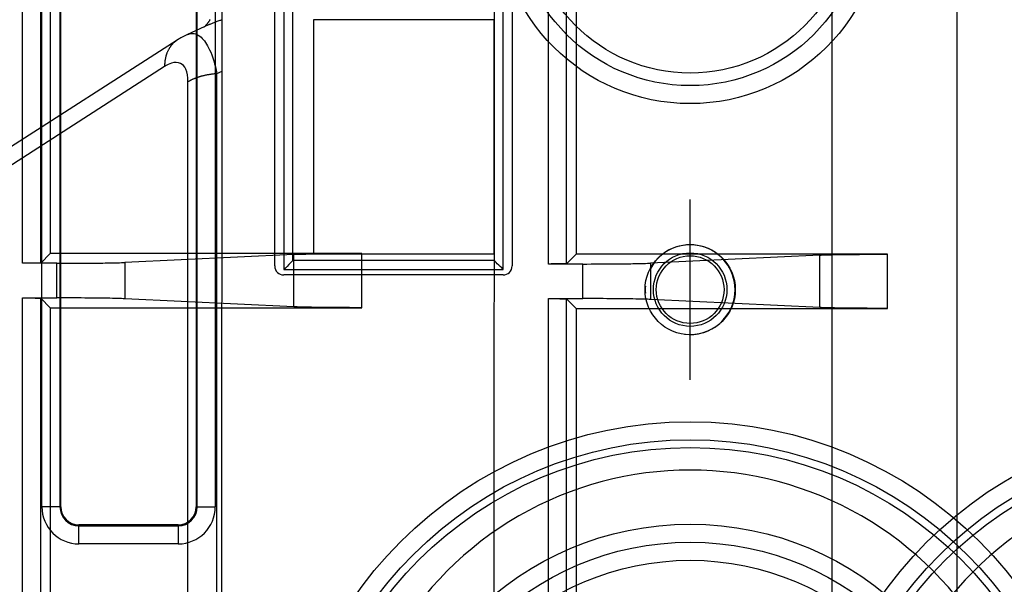
# Model space of a CAD drawing. Extents: x -451 to 1933, y -1255 to 801.
# Drawn here: x -81 to -26, y 70 to 101 of the extents above; entities that cross this region are included whole.
import ezdxf

# ---------------------------------------------------------------- set-up
doc = ezdxf.new("R2010")
doc.units = 0
doc.header["$MEASUREMENT"] = 0
doc.layers.get('0').update_dxf_attribs({"linetype": 'CONTINUOUS'})
for name, color, linetype in [('3', 7, 'CONTINUOUS'), ('4', 7, 'CONTINUOUS'), ('5', 7, 'CONTINUOUS'), ('7', 7, 'CONTINUOUS')]:
    doc.layers.add(name, color=color, linetype=linetype)
doc.styles.get("Standard").update_dxf_attribs({"font": 'monotxt.shx'})
doc.dimstyles.new('DSTYLE2', dxfattribs={"dimtxt": 20, "dimasz": 20, "dimexe": 1.5, "dimexo": 0.5, "dimgap": 1.5, "dimtad": 1, "dimdec": 1, "dimrnd": 0.1, "dimzin": 3, "dimtxsty": 'STANDARD', "dimcen": 0.09, "dimazin": 3, "dimtp": 1, "dimtm": 1, "dimtfac": 1, "dimtdec": 4, "dimtofl": 0, "dimtmove": 0, "dimatfit": 3, "dimtolj": 1, "dimtzin": 0})

# ---------------------------------------------------------------- blocks, each defined once
blk = doc.blocks.new('_AH1')
at = {"color": 0, "linetype": 'CONTINUOUS'}
for p, q in [((-1, 0.166667), (0, 0)), ((-1, 0.166667), (-1, -0.166667)), ((0, 0), (-1, -0.166667)), ((0, 0), (-1, 0))]:
    blk.add_line(p, q, dxfattribs=at)
blk = doc.blocks.new('*D16')
at = {"layer": '4', "color": 4, "linetype": 'CONTINUOUS'}
for p, q in [((-78.682, 133.175), (-366.115, 133.198)), ((-351.115, 133.196), (-351.121, 59.443)), ((-351.127, -14.311), (-351.121, 59.443)), ((-169.173, -14.325), (-366.127, -14.31))]:
    blk.add_line(p, q, dxfattribs=at)
at = {"layer": '4', "color": 4, "xscale": 20, "yscale": 20, "zscale": 20}
for p, rotation in [((-351.115, 133.196), 89.995539), ((-351.127, -14.311), 269.99554)]:
    blk.add_blockref('_AH1', p, dxfattribs=dict(at, rotation=rotation))
at = {"layer": '4', "color": 4, "linetype": 'CONTINUOUS'}
blk.add_text('147,5', height=20, rotation=89.9955, dxfattribs=at).set_placement((-366.135, 9.444))
blk = doc.blocks.new('*D19')
at = {"layer": '4', "color": 4, "linetype": 'CONTINUOUS'}
for p, q in [((-58.681702, 290.17514), (-430.90275, 290.20412)), ((-415.90275, 290.20295), (-415.91461, 137.94834)), ((-415.92646, -14.306279), (-415.91461, 137.94834)), ((-169.17295, -14.325491), (-430.92646, -14.305111))]:
    blk.add_line(p, q, dxfattribs=at)
at = {"layer": '4', "color": 4, "xscale": 20, "yscale": 20, "zscale": 20}
for p, rotation in [((-415.90275, 290.20295), 89.995539), ((-415.92646, -14.306279), 269.99554)]:
    blk.add_blockref('_AH1', p, dxfattribs=dict(at, rotation=rotation))
at = {"layer": '4', "color": 4, "linetype": 'CONTINUOUS'}
blk.add_text('304,5', height=20, rotation=89.995539, dxfattribs=at).set_placement((-430.9285, 87.949507))
blk = doc.blocks.new('*D51')
at = {"layer": '5', "color": 4, "linetype": 'CONTINUOUS'}
for p, q in [((237.25167, 364.60106), (-50.820422, 364.60106)), ((-35.820422, 364.60106), (-35.820422, 189.60106)), ((-35.820422, 14.601063), (-35.820422, 189.60106)), ((237.25167, 14.601063), (-50.820422, 14.601063))]:
    blk.add_line(p, q, dxfattribs=at)
at = {"layer": '5', "color": 4, "xscale": 20, "yscale": 20, "zscale": 20}
for p, rotation in [((-35.820422, 364.60106), 90), ((-35.820422, 14.601063), 270)]:
    blk.add_blockref('_AH1', p, dxfattribs=dict(at, rotation=rotation))
at = {"layer": '5', "color": 4, "linetype": 'CONTINUOUS'}
blk.add_text('350,0', height=20, rotation=90, dxfattribs=at).set_placement((-50.830422, 139.60106))
blk = doc.blocks.new('*D52')
at = {"layer": '5', "color": 4, "linetype": 'CONTINUOUS'}
for p, q in [((240.25167, 489.60106), (-104.79719, 489.60106)), ((-89.797189, 489.60106), (-89.797189, 189.60106)), ((-89.797189, -110.39894), (-89.797189, 189.60106)), ((240.25167, -110.39894), (-104.79719, -110.39894))]:
    blk.add_line(p, q, dxfattribs=at)
at = {"layer": '5', "color": 4, "xscale": 20, "yscale": 20, "zscale": 20}
for p, rotation in [((-89.797189, 489.60106), 90), ((-89.797189, -110.39894), 270)]:
    blk.add_blockref('_AH1', p, dxfattribs=dict(at, rotation=rotation))
at = {"layer": '5', "color": 4, "linetype": 'CONTINUOUS'}
blk.add_text('600,0', height=20, rotation=90, dxfattribs=at).set_placement((-104.80719, 139.60106))
blk = doc.blocks.new('*D53')
at = {"layer": '5', "color": 4, "linetype": 'CONTINUOUS'}
for p, q in [((262.25167, 527.10106), (-158.50305, 527.10106)), ((-143.50305, 527.10106), (-143.50305, 189.60106)), ((-143.50305, -147.89894), (-143.50305, 189.60106)), ((262.25167, -147.89894), (-158.50305, -147.89894))]:
    blk.add_line(p, q, dxfattribs=at)
at = {"layer": '5', "color": 4, "xscale": 20, "yscale": 20, "zscale": 20}
for p, rotation in [((-143.50305, 527.10106), 90), ((-143.50305, -147.89894), 270)]:
    blk.add_blockref('_AH1', p, dxfattribs=dict(at, rotation=rotation))
at = {"layer": '5', "color": 4, "linetype": 'CONTINUOUS'}
blk.add_text('675,0', height=20, rotation=90, dxfattribs=at).set_placement((-158.51305, 139.60106))
blk = doc.blocks.new('*D54')
at = {"layer": '5', "color": 4, "linetype": 'CONTINUOUS'}
for p, q in [((237.25167, 539.60106), (-218.13134, 539.60106)), ((-203.13134, 539.60106), (-203.13134, 189.60106)), ((-203.13134, -160.39894), (-203.13134, 189.60106)), ((237.25167, -160.39894), (-218.13134, -160.39894))]:
    blk.add_line(p, q, dxfattribs=at)
at = {"layer": '5', "color": 4, "xscale": 20, "yscale": 20, "zscale": 20}
for p, rotation in [((-203.13134, 539.60106), 90), ((-203.13134, -160.39894), 270)]:
    blk.add_blockref('_AH1', p, dxfattribs=dict(at, rotation=rotation))
at = {"layer": '5', "color": 4, "linetype": 'CONTINUOUS'}
blk.add_text('700,0', height=20, rotation=90, dxfattribs=at).set_placement((-218.14134, 139.60106))
blk = doc.blocks.new('*D57')
at = {"layer": '3', "color": 4, "linetype": 'CONTINUOUS'}
for p, q in [((-29.545131, 290.13644), (-259.66605, 290.13644)), ((-244.66605, 290.13644), (-244.66605, 173.13644)), ((-244.66605, 56.136444), (-244.66605, 173.13644)), ((-29.545131, 56.136444), (-259.66605, 56.136444))]:
    blk.add_line(p, q, dxfattribs=at)
at = {"layer": '3', "color": 4, "xscale": 20, "yscale": 20, "zscale": 20}
for p, rotation in [((-244.66605, 290.13644), 90), ((-244.66605, 56.136444), 270)]:
    blk.add_blockref('_AH1', p, dxfattribs=dict(at, rotation=rotation))
at = {"layer": '3', "color": 4, "linetype": 'CONTINUOUS'}
blk.add_text('234,0', height=20, rotation=90, dxfattribs=at).set_placement((-259.67605, 123.13644))

msp = doc.modelspace()

# ---------------------------------------------------------------- linework, layer by layer
at = {"layer": '3', "color": 250, "linetype": 'CONTINUOUS'}
for p, q in [((-66.695131, 87.486588), (-66.695131, 258.78659)), ((-53.545186, 258.78659), (-53.545186, 87.486588)), ((-66.195091, 128.98654), (-66.195091, 87.286559)), ((-54.045216, 87.286559), (-54.045216, 128.98654)), ((-65.695093, 87.786557), (-65.695093, 128.48654)), ((-79.597583, 74.136501), (-79.597583, 127.13666)), ((-78.597775, 127.13666), (-78.597775, 74.136501)), ((-78.545114, 74.136501), (-78.545114, 127.13666)), ((-71.045145, 127.13666), (-71.045145, 74.136501)), ((-70.992484, 74.136501), (-70.992484, 127.13666)), ((-69.992676, 127.13666), (-69.992676, 74.136501)), ((-51.527798, 87.595403), (-51.527798, 107.17778)), ((-50.527989, 87.612644), (-50.527989, 107.16054)), ((-50.004004, 106.63655), (-50.004004, 88.13663)), ((-54.545154, 88.136559), (-54.545159, 87.786588)), ((-50.004004, 88.13663), (-50.527989, 87.612644)), ((-32.74433, 88.13663), (-50.004004, 88.13663)), ((-36.503123, 88.090716), (-45.870213, 87.641505)), ((-36.503123, 85.182557), (-36.503123, 88.090716)), ((-32.74433, 85.136643), (-32.74433, 88.13663)), ((-66.195091, 87.286559), (-54.045216, 87.286559)), ((-54.545159, 87.786588), (-65.695159, 87.786588)), ((-49.629005, 87.595403), (-51.527798, 87.595403)), ((-49.629005, 85.677683), (-49.629005, 87.595403)), ((-45.870213, 87.641505), (-45.870213, 85.631768)), ((-54.045135, 86.986588), (-66.195131, 86.986588)), ((-51.527798, 37.136655), (-51.527798, 85.677683)), ((-51.527798, 85.677683), (-49.629005, 85.677683)), ((-50.527989, 85.660629), (-50.004004, 85.136643)), ((-50.527989, 37.136655), (-50.527989, 85.660629)), ((-50.004004, 85.136643), (-50.004004, 37.136655)), ((-50.004004, 85.136643), (-32.74433, 85.136643)), ((-36.503123, 85.182557), (-45.870213, 85.631768)), ((-78.597801, 74.136588), (-79.597649, 74.136588)), ((-78.597775, 74.136501), (-78.545114, 74.136501)), ((-71.045145, 74.136501), (-70.992484, 74.136501)), ((-70.992461, 74.136588), (-69.992614, 74.136588)), ((-72.045141, 73.136505), (-77.545118, 73.136505)), ((-77.545118, 73.136505), (-77.545118, 73.083844)), ((-72.045141, 73.083844), (-72.045141, 73.136505)), ((-77.545131, 72.084071), (-77.545131, 73.083918)), ((-77.545118, 73.083844), (-72.045141, 73.083844)), ((-72.045131, 73.083918), (-72.045131, 72.084071)), ((-72.045141, 72.084036), (-77.545118, 72.084036))]:
    msp.add_line(p, q, dxfattribs=at)
at = {"layer": '3', "color": 1, "linetype": 'CONTINUOUS'}
for p, q in [((-54.545187, 101.13656), (-64.545187, 101.13656)), ((-64.545187, 101.13656), (-64.545187, 88.136559)), ((-54.545187, 88.136559), (-54.545187, 101.13656)), ((-54.545187, 88.136559), (-64.545187, 88.136559))]:
    msp.add_line(p, q, dxfattribs=at)
at = {"layer": '3', "color": 250, "linetype": 'CONTINUOUS'}
for centre, radius in [((-14.545131, 56.136584), 22.677655), ((-14.545131, 56.136584), 21.677693), ((-14.545131, 56.136577), 21.25)]:
    msp.add_circle(centre, radius, dxfattribs=at)
for centre, radius, start, end in [((-66.195131, 87.486588), 0.5, 180, 270), ((-54.045187, 87.486588), 0.5, 270.00594, 360), ((-14.545131, 57.136577), 19, 359.99998, 540.00002), ((-77.545131, 74.136588), 2.052517, 180, 270), ((-77.545131, 74.136588), 1.05267, 180, 270), ((-77.545131, 74.136588), 1, 180, 270), ((-72.045131, 74.136588), 2.052517, 270, 360), ((-72.045131, 74.136588), 1, 270, 360), ((-72.045131, 74.136588), 1.05267, 270, 360)]:
    msp.add_arc(centre, radius, start, end, dxfattribs=at)
for points, knots in [([(-36.503123, 88.090716), (-36.291171, 88.100806), (-35.728622, 88.115833), (-34.365377, 88.132493), (-33.363935, 88.136584), (-32.74433, 88.13663)], [0, 0, 0, 0, 0.0018092152, 0.003066564, 0.0048757786, 0.0048757786, 0.0048757786, 0.0048757786]), ([(-65.695093, 87.786557), (-65.695152, 87.786588), (-65.856628, 87.654087), (-66.051901, 87.392578), (-66.195091, 87.286559)], [0, 0, 0, 0, 0.0004183567, 0.000952786, 0.000952786, 0.000952786, 0.000952786]), ([(-54.045216, 87.286559), (-54.13816, 87.416698), (-54.393113, 87.606641), (-54.545157, 87.786588), (-54.545214, 87.786557)], [0, 0, 0, 0, 0.0004725802, 0.0009527873, 0.0009527873, 0.0009527873, 0.0009527873]), ([(-50.527989, 87.612644), (-50.53144, 87.609172), (-50.632007, 87.603691), (-51.013816, 87.597143), (-51.329579, 87.595481), (-51.527798, 87.595403)], [0, 0, 0, 0, 0.0005703689, 0.000977379, 0.0015477479, 0.0015477479, 0.0015477479, 0.0015477479]), ([(-49.629005, 87.595403), (-49.009404, 87.595481), (-48.007962, 87.599572), (-46.644717, 87.616233), (-46.082168, 87.631259), (-45.870213, 87.641505)], [0, 0, 0, 0, 0.0018092147, 0.0030665633, 0.0048757786, 0.0048757786, 0.0048757786, 0.0048757786]), ([(-51.527798, 85.677683), (-51.329579, 85.677695), (-51.013816, 85.676034), (-50.632007, 85.669486), (-50.53144, 85.664004), (-50.527989, 85.660629)], [0, 0, 0, 0, 0.0005703689, 0.000977379, 0.0015477479, 0.0015477479, 0.0015477479, 0.0015477479]), ([(-45.870213, 85.631768), (-46.082168, 85.641917), (-46.644717, 85.656944), (-48.007962, 85.673605), (-49.009404, 85.677695), (-49.629005, 85.677683)], [0, 0, 0, 0, 0.0018092152, 0.003066564, 0.0048757786, 0.0048757786, 0.0048757786, 0.0048757786]), ([(-32.74433, 85.136643), (-33.363935, 85.136584), (-34.365377, 85.140674), (-35.728622, 85.157335), (-36.291171, 85.172362), (-36.503123, 85.182557)], [0, 0, 0, 0, 0.0018092147, 0.0030665633, 0.0048757786, 0.0048757786, 0.0048757786, 0.0048757786])]:
    msp.add_open_spline(points, degree=3, knots=knots, dxfattribs=at)
at = {"layer": '4', "color": 250, "linetype": 'CONTINUOUS'}
for p, q in [((-80.664454, 87.633634), (-80.664454, 107.21582)), ((-79.664645, 87.650875), (-79.664645, 107.19877)), ((-79.140659, 106.67478), (-79.140659, 88.174674)), ((-43.777801, 88.672985), (-43.777426, 88.659867)), ((-79.140659, 88.174674), (-79.664645, 87.650875)), ((-61.880799, 88.174674), (-79.140659, 88.174674)), ((-65.639591, 88.128759), (-75.006868, 87.679548)), ((-65.639591, 85.2206), (-65.639591, 88.128759)), ((-61.880799, 85.174686), (-61.880799, 88.174674)), ((-78.765661, 87.633634), (-80.664454, 87.633634)), ((-78.765661, 85.715913), (-78.765661, 87.633634)), ((-75.006868, 87.679548), (-75.006868, 85.669999)), ((-80.664454, 37.174699), (-80.664454, 85.715913)), ((-80.664454, 85.715913), (-78.765661, 85.715913)), ((-79.664645, 37.174699), (-79.664645, 85.698672)), ((-79.664645, 85.698672), (-79.140659, 85.174686)), ((-65.639591, 85.2206), (-75.006868, 85.669999)), ((-46.181651, 86.174682), (-46.168533, 86.175806)), ((-79.140659, 85.174686), (-79.140659, 37.174699)), ((-79.140659, 85.174686), (-61.880799, 85.174686)), ((-43.777801, 83.676566), (-43.777426, 83.689685))]:
    msp.add_line(p, q, dxfattribs=at)
at = {"layer": '4', "color": 5, "linetype": 'CONTINUOUS'}
msp.add_line((-43.681709, 81.174751), (-43.681709, 91.174751), dxfattribs=at)
at = {"layer": '4', "color": 250, "linetype": 'CONTINUOUS'}
for centre, radius in [((-43.681709, 107.17475), 10.69159), ((-43.681709, 107.17475), 9.691743), ((-43.681709, 107.17475), 8.993235), ((-43.681709, 86.174751), 2.5), ((-43.681709, 86.174751), 2.03691), ((-43.681709, 86.174751), 1.875463), ((-43.681709, 56.174751), 22.677655), ((-43.681709, 56.174751), 21.677693), ((-43.681709, 56.174751), 21.25)]:
    msp.add_circle(centre, radius, dxfattribs=at)
at = {"layer": '4', "color": 1, "linetype": 'CONTINUOUS'}
msp.add_circle((-43.681709, 56.174751), 17, dxfattribs=at)
at = {"layer": '4', "color": 30, "linetype": 'CONTINUOUS'}
msp.add_circle((-43.681709, 56.174751), 16, dxfattribs=at)
at = {"layer": '4', "color": 40, "linetype": 'CONTINUOUS'}
msp.add_circle((-43.681709, 56.174751), 15, dxfattribs=at)
at = {"layer": '4', "color": 250, "linetype": 'CONTINUOUS'}
for centre, radius, start, end in [((-43.681709, 86.174751), 2.48691, 0, 151.37198), ((-43.681709, 86.174751), 2.48691, 175.46943, 184.30581), ((-43.681709, 86.174751), 2.48691, 262.55629, 360), ((-43.681709, 57.174751), 19, 359.99998, 540.00002)]:
    msp.add_arc(centre, radius, start, end, dxfattribs=at)
for points, knots in [([(-65.639591, 88.128759), (-65.427748, 88.138973), (-64.865199, 88.154), (-63.501955, 88.170661), (-62.500513, 88.174751), (-61.880799, 88.174674)], [0, 0, 0, 0, 0.0018092152, 0.003066564, 0.0048757786, 0.0048757786, 0.0048757786, 0.0048757786]), ([(-79.664645, 87.650875), (-79.668018, 87.647335), (-79.768585, 87.641854), (-80.150393, 87.635305), (-80.466157, 87.633644), (-80.664454, 87.633634)], [0, 0, 0, 0, 0.0005703689, 0.000977379, 0.0015477479, 0.0015477479, 0.0015477479, 0.0015477479]), ([(-78.765661, 87.633634), (-78.145981, 87.633644), (-77.144539, 87.637735), (-75.781295, 87.654396), (-75.218746, 87.669422), (-75.006868, 87.679548)], [0, 0, 0, 0, 0.0018092147, 0.0030665633, 0.0048757786, 0.0048757786, 0.0048757786, 0.0048757786]), ([(-80.664454, 85.715913), (-80.466157, 85.715858), (-80.150393, 85.714197), (-79.768585, 85.707649), (-79.668018, 85.702167), (-79.664645, 85.698672)], [0, 0, 0, 0, 0.0005703689, 0.000977379, 0.0015477479, 0.0015477479, 0.0015477479, 0.0015477479]), ([(-75.006868, 85.669999), (-75.218746, 85.68008), (-75.781295, 85.695107), (-77.144539, 85.711768), (-78.145981, 85.715858), (-78.765661, 85.715913)], [0, 0, 0, 0, 0.0018092152, 0.003066564, 0.0048757786, 0.0048757786, 0.0048757786, 0.0048757786]), ([(-61.880799, 85.174686), (-62.500513, 85.174751), (-63.501955, 85.178842), (-64.865199, 85.195503), (-65.427748, 85.210529), (-65.639591, 85.2206)], [0, 0, 0, 0, 0.0018092147, 0.0030665633, 0.0048757786, 0.0048757786, 0.0048757786, 0.0048757786])]:
    msp.add_open_spline(points, degree=3, knots=knots, dxfattribs=at)
at = {"layer": '7', "color": 150, "linetype": 'CONTINUOUS'}
for p, q in [((-69.724749, -133.27327), (-69.608482, 112.74937)), ((-28.893348, 111.78069), (-29.003553, -121.48403)), ((-54.619004, -112.9622), (-54.516742, 104.41254)), ((-70.358734, 100.84694), (-71.538221, 100.31313)), ((-72.097517, 100.00766), (-213.61805, 9.05928)), ((-72.802761, 98.536283), (-213.61854, 8.04098)), ((-69.897728, 98.159668), (-69.615475, 98.287258)), ((-71.881411, -700.07896), (-71.504795, 97.698993)), ((-70.274343, -699.61828), (-69.897728, 98.159668))]:
    msp.add_line(p, q, dxfattribs=at)
for points in [[(-70.611366, 100.73279), (-70.575961, 100.76374, 0.008559186), (-70.541465, 100.796, 0.008467258), (-70.507912, 100.82963, 0.008392778), (-70.475304, 100.86455, 0.008380877), (-70.443732, 100.90077, 0.008334684), (-70.413189, 100.93821, 0.008268155), (-70.383749, 100.9769, 0.00818912), (-70.3554, 101.01675, 0.008113564), (-70.328218, 101.05776, 0.008023731), (-70.302183, 101.09986, 0.007930363), (-70.27737, 101.14305, 0.007824987)], [(-70.358187, 100.8473), (-70.358204, 100.84729, 0.000000678), (-70.358221, 100.84729, 0.000000678), (-70.358238, 100.84728, 0.000000678), (-70.358254, 100.84727, 0.000000678), (-70.358271, 100.84726, 0.000000678), (-70.358288, 100.84726, 0.000000679), (-70.358305, 100.84725, 0.000000678), (-70.358322, 100.84724, 0.000000679), (-70.358338, 100.84723, 0.00000068), (-70.358355, 100.84723, 0.00000068), (-70.358372, 100.84722, 0.00000068), (-70.358389, 100.84721, 0.000000678), (-70.358406, 100.8472, 0.00000068), (-70.358422, 100.8472, 0.000000677), (-70.358439, 100.84719, 0.000000677), (-70.358456, 100.84718, 0.000000679), (-70.358473, 100.84717, 0.000000678), (-70.35849, 100.84717, 0.000000678), (-70.358506, 100.84716, 0.000000678), (-70.358523, 100.84715, 0.000000679), (-70.35854, 100.84714, 0.000000679), (-70.358557, 100.84713, 0.000000677), (-70.358574, 100.84713, 0.000000678), (-70.35859, 100.84712, 0.00000068), (-70.358607, 100.84711, 0.000000678), (-70.358624, 100.8471, 0.000000674), (-70.358641, 100.8471, 0.00000068), (-70.358658, 100.84709, 0.000000694), (-70.358674, 100.84708, 0.000000674), (-70.358691, 100.84707, 0.000000629), (-70.358708, 100.84707, 0.000000693), (-70.358725, 100.84706, 0.000000825), (-70.358742, 100.84705, 0.000000627), (-70.358758, 100.84704, 0.000000216), (-70.358773, 100.84704, 0.000000886), (-70.358792, 100.84703, 0.000001524), (-70.358821, 100.84702, 0.000000745), (-70.358859, 100.847, 0.000000395)], [(-72.097517, 100.00766), (-72.140779, 99.978652, 0.009685208), (-72.183073, 99.947901, 0.009570939), (-72.224369, 99.915336, 0.009507039), (-72.26464, 99.881051, 0.009557346), (-72.303762, 99.845005, 0.009547518), (-72.341726, 99.807296, 0.009503399), (-72.378429, 99.767891, 0.009438186), (-72.413871, 99.726895, 0.009379569), (-72.447943, 99.684286, 0.009294402), (-72.480655, 99.640175, 0.009203703), (-72.511905, 99.594553, 0.009090985), (-72.541711, 99.547535, 0.008972304), (-72.569974, 99.499123, 0.0088485), (-72.596723, 99.449431, 0.008727796), (-72.621866, 99.398469, 0.008564861), (-72.64544, 99.346377, 0.008370461), (-72.667358, 99.293186, 0.008283077), (-72.687672, 99.238929, 0.008272539), (-72.706303, 99.18361, 0.007900508), (-72.7233, 99.127679, 0.007270384), (-72.738589, 99.071296, 0.007802537), (-72.752271, 99.013246, 0.008988654), (-72.764293, 98.953122, 0.006781065), (-72.774596, 98.896259, 0.002549539), (-72.783077, 98.844517, 0.009092472), (-72.790353, 98.777355, 0.014988114), (-72.79693, 98.673174, 0.00725021), (-72.802761, 98.536283, 0.003847609)], [(-71.504795, 97.698993), (-71.467767, 97.722141, -0.00617957), (-71.429279, 97.744952, -0.005857219), (-71.389265, 97.767415, -0.00559889), (-71.347812, 97.789516, -0.005444314), (-71.304889, 97.811203, -0.005261239), (-71.260584, 97.832466, -0.005085762), (-71.214871, 97.853264, -0.004909813), (-71.167841, 97.873589, -0.004761682), (-71.11948, 97.893395, -0.004608894), (-71.06988, 97.912679, -0.004474587), (-71.019036, 97.931397, -0.004337326), (-70.967047, 97.949548, -0.00421546), (-70.913915, 97.967088, -0.004097917), (-70.859734, 97.984021, -0.003997243), (-70.804515, 98.000304, -0.003881779), (-70.748377, 98.015942, -0.003765006), (-70.691351, 98.030893, -0.003702327), (-70.633444, 98.045177, -0.00368503), (-70.574657, 98.058756, -0.003504212), (-70.515433, 98.071615, -0.00321615), (-70.45593, 98.083702, -0.003460067), (-70.394864, 98.095167, -0.004006337), (-70.331806, 98.106017, -0.003012408), (-70.27227, 98.115772, -0.001099712), (-70.218178, 98.124225, -0.004092071), (-70.148191, 98.133394, -0.006819105), (-70.039885, 98.145337, -0.003309972), (-69.897728, 98.159668, -0.001755988)]]:
    msp.add_lwpolyline(points, format="xyb", dxfattribs=at)
for points, knots in [([(-69.614137, 101.1225), (-69.672324, 101.10649), (-69.895071, 101.03958), (-70.144874, 100.9427), (-70.337766, 100.85655), (-70.358072, 100.84727)], [4.7922393, 4.7922393, 4.7922393, 4.7922393, 4.9191679, 5.273177, 5.3150015, 5.3150015, 5.3150015, 5.3150015]), ([(-71.538221, 100.31313), (-71.488204, 100.33594), (-71.437191, 100.35272), (-71.192017, 100.4012), (-70.984519, 100.34779), (-70.614496, 100.01415), (-70.452051, 99.780014), (-70.140464, 99.108663), (-70.000258, 98.648173), (-69.897728, 98.159668)], [2.1606642, 2.1606642, 2.1606642, 2.1606642, 2.2599891, 2.2599891, 2.6298162, 2.6298162, 2.9232534, 2.9232534, 3.2655074, 3.2655074, 3.2655074, 3.2655074]), ([(-71.504795, 97.698993), (-71.504692, 97.966533), (-71.543414, 98.210982), (-71.695472, 98.548348), (-71.796472, 98.656466), (-72.063973, 98.785948), (-72.239048, 98.780364), (-72.544835, 98.683904), (-72.673982, 98.619041), (-72.802761, 98.536283)], [2, 2, 2, 2, 2.342254, 2.342254, 2.6356912, 2.6356912, 3.0055183, 3.0055183, 3.2655074, 3.2655074, 3.2655074, 3.2655074])]:
    msp.add_open_spline(points, degree=3, knots=knots, dxfattribs=at)
msp.add_open_spline([(-71.538221, 100.31313), (-71.734093, 100.22466), (-71.920382, 100.12134), (-72.097517, 100.00766)], degree=3, dxfattribs=at)

# ---------------------------------------------------------------- dimensions: what is measured, and where the dimension line sits
at = {"layer": '3', "color": 4, "linetype": 'CONTINUOUS'}
dim = msp.add_linear_dim(base=(-244.66605, 290.13644), p1=(-24.545131, 56.136444), p2=(-24.545131, 290.13644), angle=90, dimstyle='DSTYLE2', override={"dimblk": '_AH1', "dimsah": 0}, dxfattribs=at)
dim.commit()
dim.dimension.update_dxf_attribs({"geometry": '*D57', "text_midpoint": (-269.67605, 173.13644), "dimtype": 128})
at = {"layer": '4', "color": 4, "linetype": 'CONTINUOUS'}
for base, p2, picture, middle in [((-415.90275, 290.20295), (-53.681702, 290.17475), '*D19', (-440.92461, 137.95029)), ((-351.11515, 133.19636), (-73.681764, 133.17476), '*D16', (-376.13089, 59.444465))]:
    dim = msp.add_linear_dim(base=base, p1=(-164.17295, -14.32588), p2=p2, angle=89.995539, dimstyle='DSTYLE2', override={"dimblk": '_AH1', "dimsah": 0}, dxfattribs=at)
    dim.commit()
    dim.dimension.update_dxf_attribs({"geometry": picture, "text_midpoint": middle, "dimtype": 128})
at = {"layer": '5', "color": 4, "linetype": 'CONTINUOUS'}
for base, p1, p2, picture, middle in [((-203.13134, 539.60106), (242.25167, -160.39894), (242.25167, 539.60106), '*D54', (-228.14134, 189.60106)), ((-143.50305, -147.89894), (267.25167, 527.10106), (267.25167, -147.89894), '*D53', (-168.51305, 189.60106)), ((-89.797189, -110.39894), (245.25167, 489.60106), (245.25167, -110.39894), '*D52', (-114.80719, 189.60106)), ((-35.820422, 14.601063), (242.25167, 364.60106), (242.25167, 14.601063), '*D51', (-60.830422, 189.60106))]:
    dim = msp.add_linear_dim(base=base, p1=p1, p2=p2, angle=90, dimstyle='DSTYLE2', override={"dimblk": '_AH1', "dimsah": 0}, dxfattribs=at)
    dim.commit()
    dim.dimension.update_dxf_attribs({"geometry": picture, "text_midpoint": middle, "dimtype": 128})

doc.saveas('drawing.dxf')
